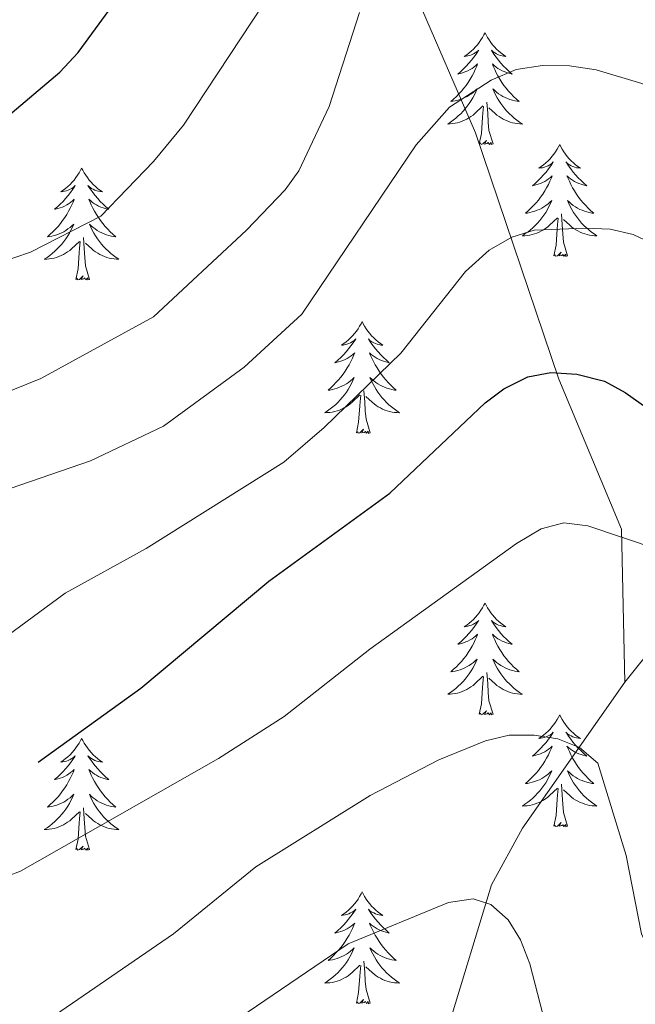
# Model space of a CAD drawing. Units: metres. Extents: x 655161 to 659682, y 697584 to 700654.
# Drawn here: x 659292 to 659357, y 699948 to 700053 of the extents above; entities that cross this region are included whole.
import ezdxf

# ---------------------------------------------------------------- set-up
doc = ezdxf.new("R2010")
doc.units = ezdxf.units.M
doc.header["$MEASUREMENT"] = 0
doc.linetypes.add('DGN Style 3', pattern=[69.534521, 49.667515, -19.867006])
for name, color, linetype, lineweight in [('Carátula', 7, 'Continuous', 5), ('Elementos auxiliares', 7, 'Continuous', 5), ('Entidades rústicas y varios', 7, 'Continuous', 5), ('Hidrografía', 7, 'Continuous', 5), ('Relieve y altimetría', 7, 'Continuous', 5), ('Viales y ferrocarril', 7, 'Continuous', 5)]:
    doc.layers.add(name, color=color, linetype=linetype, lineweight=lineweight)

msp = doc.modelspace()

# ---------------------------------------------------------------- linework, layer by layer
at = {"layer": 'Carátula', "color": 7, "linetype": 'Continuous', "lineweight": 5}
msp.add_3dface([(655228.52, 697584.29), (659682.39, 697684.86), (659615.35, 700654.11), (655161.48, 700553.54)], dxfattribs=at)
at = {"layer": 'Elementos auxiliares', "color": 250, "linetype": 'Continuous', "lineweight": 5}
msp.add_3dface([(656038.18, 700310.98), (659465.43, 700388.39), (659518.26, 698075.02), (656089.88, 697997.61)], dxfattribs=at)
at = {"layer": 'Entidades rústicas y varios', "color": 92, "linetype": 'Continuous', "lineweight": 5, "flags": 128}
for points in [[(659341.33, 700051.17), (659341.21, 700050.95), (659341.06, 700050.67), (659340.89, 700050.41), (659340.71, 700050.15), (659340.51, 700049.9), (659340.31, 700049.67), (659340.09, 700049.44), (659339.86, 700049.22), (659339.62, 700049.02), (659339.37, 700048.83), (659339.11, 700048.65), (659339.31, 700048.67), (659339.51, 700048.71), (659339.71, 700048.77), (659339.9, 700048.84), (659340.09, 700048.92), (659340.27, 700049.02), (659340.45, 700049.13), (659340.65, 700049.32), (659340.61, 700049.26), (659340.38, 700048.91), (659340.14, 700048.58), (659339.88, 700048.25), (659339.61, 700047.94), (659339.33, 700047.63), (659339.04, 700047.34), (659338.74, 700047.05), (659338.43, 700046.78), (659338.55, 700046.81), (659338.8, 700046.86), (659339.04, 700046.94), (659339.27, 700047.03), (659339.51, 700047.13), (659339.73, 700047.25), (659339.95, 700047.38), (659340.15, 700047.52), (659340.35, 700047.68), (659340.54, 700047.85), (659340.45, 700047.63), (659340.29, 700047.27), (659340.12, 700046.91), (659339.94, 700046.57), (659339.74, 700046.23), (659339.52, 700045.89), (659339.3, 700045.57), (659339.06, 700045.26), (659338.81, 700044.96), (659338.54, 700044.67), (659338.27, 700044.38), (659337.98, 700044.11), (659337.68, 700043.86), (659337.88, 700043.88), (659338.15, 700043.93), (659338.41, 700043.99), (659338.67, 700044.07), (659338.92, 700044.16), (659339.17, 700044.27), (659339.41, 700044.39), (659339.65, 700044.53), (659339.87, 700044.68), (659340.09, 700044.85), (659340.29, 700045.02), (659340.49, 700045.21), (659340.35, 700044.88), (659340.19, 700044.56), (659340.02, 700044.25), (659339.84, 700043.94), (659339.64, 700043.65), (659339.43, 700043.36), (659339.21, 700043.08), (659338.98, 700042.81), (659338.73, 700042.55), (659338.47, 700042.31), (659338.2, 700042.08), (659337.92, 700041.85), (659337.63, 700041.65), (659337.35, 700041.45), (659337.61, 700041.46), (659337.87, 700041.49), (659338.13, 700041.53), (659338.39, 700041.59), (659338.65, 700041.66), (659338.9, 700041.75), (659339.14, 700041.85), (659339.38, 700041.96), (659339.61, 700042.09), (659339.83, 700042.24), (659340.05, 700042.4), (659340.25, 700042.57), (659341.1, 700043.37)], [(659341.33, 700051.17), (659341.44, 700050.95), (659341.59, 700050.67), (659341.76, 700050.41), (659341.94, 700050.15), (659342.13, 700049.9), (659342.34, 700049.67), (659342.56, 700049.44), (659342.79, 700049.22), (659343.03, 700049.02), (659343.28, 700048.83), (659343.54, 700048.65), (659343.34, 700048.67), (659343.14, 700048.71), (659342.94, 700048.77), (659342.75, 700048.84), (659342.56, 700048.92), (659342.38, 700049.02), (659342.2, 700049.13), (659342, 700049.32), (659342.04, 700049.26), (659342.27, 700048.91), (659342.51, 700048.58), (659342.77, 700048.25), (659343.03, 700047.94), (659343.31, 700047.63), (659343.61, 700047.34), (659343.91, 700047.05), (659344.22, 700046.78), (659344.1, 700046.81), (659343.85, 700046.86), (659343.61, 700046.94), (659343.37, 700047.03), (659343.14, 700047.13), (659342.92, 700047.25), (659342.71, 700047.38), (659342.5, 700047.52), (659342.3, 700047.68), (659342.11, 700047.85), (659342.2, 700047.63), (659342.36, 700047.27), (659342.53, 700046.91), (659342.71, 700046.57), (659342.91, 700046.23), (659343.13, 700045.89), (659343.35, 700045.57), (659343.59, 700045.26), (659343.84, 700044.96), (659344.11, 700044.67), (659344.38, 700044.38), (659344.67, 700044.11), (659344.97, 700043.86), (659344.77, 700043.88), (659344.5, 700043.93), (659344.24, 700043.99), (659343.98, 700044.07), (659343.73, 700044.16), (659343.48, 700044.27), (659343.24, 700044.39), (659343, 700044.53), (659342.78, 700044.68), (659342.56, 700044.85), (659342.36, 700045.02), (659342.16, 700045.21), (659342.3, 700044.88), (659342.46, 700044.56), (659342.63, 700044.25), (659342.81, 700043.94), (659343.01, 700043.65), (659343.22, 700043.36), (659343.44, 700043.08), (659343.67, 700042.81), (659343.92, 700042.55), (659344.18, 700042.31), (659344.45, 700042.08), (659344.73, 700041.85), (659345.01, 700041.65), (659345.31, 700041.45), (659345.04, 700041.46), (659344.78, 700041.49), (659344.51, 700041.53), (659344.26, 700041.59), (659344, 700041.66), (659343.75, 700041.75), (659343.51, 700041.85), (659343.27, 700041.96), (659343.04, 700042.09), (659342.82, 700042.24), (659342.6, 700042.4), (659342.4, 700042.57), (659341.74, 700043.19)], [(659340.71, 700039.32), (659340.95, 700040.44), (659341.06, 700042.18), (659341.11, 700042.61), (659341.17, 700043.33)], [(659342.18, 700039.32), (659341.75, 700040.76), (659341.66, 700041.66), (659341.61, 700042.61), (659341.51, 700043.77)], [(659342.18, 700039.32), (659342, 700039.25), (659341.98, 700039.49), (659341.79, 700039.27), (659341.67, 700039.47), (659341.55, 700039.36), (659341.28, 700039.31), (659341.48, 700039.7), (659341.09, 700039.32), (659340.9, 700039.27), (659340.86, 700039.43), (659340.71, 700039.32)], [(659349.29, 700039.25), (659349.17, 700039.03), (659349.02, 700038.76), (659348.85, 700038.49), (659348.67, 700038.23), (659348.47, 700037.99), (659348.27, 700037.75), (659348.05, 700037.52), (659347.82, 700037.31), (659347.58, 700037.1), (659347.33, 700036.91), (659347.07, 700036.73), (659347.27, 700036.76), (659347.47, 700036.79), (659347.67, 700036.85), (659347.86, 700036.92), (659348.05, 700037), (659348.23, 700037.1), (659348.41, 700037.21), (659348.61, 700037.41), (659348.57, 700037.34), (659348.34, 700036.99), (659348.1, 700036.66), (659347.84, 700036.33), (659347.57, 700036.02), (659347.29, 700035.71), (659347, 700035.42), (659346.7, 700035.13), (659346.39, 700034.86), (659346.51, 700034.89), (659346.76, 700034.95), (659347, 700035.02), (659347.23, 700035.11), (659347.47, 700035.21), (659347.69, 700035.33), (659347.91, 700035.46), (659348.11, 700035.6), (659348.31, 700035.76), (659348.5, 700035.93), (659348.41, 700035.71), (659348.25, 700035.35), (659348.08, 700034.99), (659347.9, 700034.65), (659347.7, 700034.31), (659347.48, 700033.97), (659347.26, 700033.65), (659347.02, 700033.34), (659346.77, 700033.04), (659346.5, 700032.75), (659346.23, 700032.47), (659345.94, 700032.19), (659345.64, 700031.94), (659345.84, 700031.96), (659346.11, 700032.01), (659346.37, 700032.07), (659346.63, 700032.15), (659346.88, 700032.25), (659347.13, 700032.35), (659347.37, 700032.48), (659347.61, 700032.61), (659347.83, 700032.76), (659348.05, 700032.93), (659348.25, 700033.1), (659348.45, 700033.29), (659348.31, 700032.97), (659348.15, 700032.64), (659347.98, 700032.33), (659347.8, 700032.03), (659347.6, 700031.73), (659347.39, 700031.44), (659347.17, 700031.16), (659346.94, 700030.89), (659346.69, 700030.64), (659346.43, 700030.39), (659346.16, 700030.16), (659345.88, 700029.93), (659345.59, 700029.73), (659345.31, 700029.53), (659345.57, 700029.54), (659345.83, 700029.57), (659346.09, 700029.61), (659346.35, 700029.67), (659346.61, 700029.74), (659346.86, 700029.83), (659347.1, 700029.93), (659347.34, 700030.05), (659347.57, 700030.18), (659347.79, 700030.32), (659348.01, 700030.48), (659348.21, 700030.65), (659349.06, 700031.45)], [(659349.29, 700039.25), (659349.4, 700039.03), (659349.55, 700038.76), (659349.72, 700038.49), (659349.9, 700038.23), (659350.09, 700037.99), (659350.3, 700037.75), (659350.52, 700037.52), (659350.75, 700037.31), (659350.99, 700037.1), (659351.24, 700036.91), (659351.5, 700036.73), (659351.3, 700036.76), (659351.1, 700036.79), (659350.9, 700036.85), (659350.71, 700036.92), (659350.52, 700037), (659350.34, 700037.1), (659350.16, 700037.21), (659349.96, 700037.41), (659350, 700037.34), (659350.23, 700036.99), (659350.47, 700036.66), (659350.73, 700036.33), (659350.99, 700036.02), (659351.27, 700035.71), (659351.57, 700035.42), (659351.87, 700035.13), (659352.18, 700034.86), (659352.06, 700034.89), (659351.81, 700034.95), (659351.57, 700035.02), (659351.33, 700035.11), (659351.1, 700035.21), (659350.88, 700035.33), (659350.67, 700035.46), (659350.46, 700035.6), (659350.26, 700035.76), (659350.07, 700035.93), (659350.16, 700035.71), (659350.32, 700035.35), (659350.49, 700034.99), (659350.67, 700034.65), (659350.87, 700034.31), (659351.09, 700033.97), (659351.31, 700033.65), (659351.55, 700033.34), (659351.8, 700033.04), (659352.07, 700032.75), (659352.34, 700032.47), (659352.63, 700032.19), (659352.93, 700031.94), (659352.73, 700031.96), (659352.46, 700032.01), (659352.2, 700032.07), (659351.94, 700032.15), (659351.69, 700032.25), (659351.44, 700032.35), (659351.2, 700032.48), (659350.96, 700032.61), (659350.74, 700032.76), (659350.52, 700032.93), (659350.32, 700033.1), (659350.12, 700033.29), (659350.26, 700032.97), (659350.42, 700032.64), (659350.59, 700032.33), (659350.77, 700032.03), (659350.97, 700031.73), (659351.18, 700031.44), (659351.4, 700031.16), (659351.63, 700030.89), (659351.88, 700030.64), (659352.14, 700030.39), (659352.41, 700030.16), (659352.69, 700029.93), (659352.97, 700029.73), (659353.27, 700029.53), (659353, 700029.54), (659352.74, 700029.57), (659352.47, 700029.61), (659352.22, 700029.67), (659351.96, 700029.74), (659351.71, 700029.83), (659351.47, 700029.93), (659351.23, 700030.05), (659351, 700030.18), (659350.78, 700030.32), (659350.56, 700030.48), (659350.36, 700030.65), (659349.7, 700031.27)], [(659298.29, 700036.74), (659298.18, 700036.52), (659298.03, 700036.25), (659297.86, 700035.98), (659297.68, 700035.73), (659297.49, 700035.48), (659297.28, 700035.24), (659297.06, 700035.01), (659296.83, 700034.8), (659296.59, 700034.59), (659296.34, 700034.4), (659296.08, 700034.23), (659296.28, 700034.25), (659296.48, 700034.29), (659296.68, 700034.34), (659296.87, 700034.41), (659297.06, 700034.49), (659297.24, 700034.59), (659297.42, 700034.71), (659297.62, 700034.9), (659297.58, 700034.83), (659297.35, 700034.49), (659297.11, 700034.15), (659296.85, 700033.83), (659296.59, 700033.51), (659296.31, 700033.2), (659296.01, 700032.91), (659295.71, 700032.63), (659295.4, 700032.36), (659295.52, 700032.38), (659295.77, 700032.44), (659296.01, 700032.51), (659296.25, 700032.6), (659296.48, 700032.7), (659296.7, 700032.82), (659296.91, 700032.95), (659297.12, 700033.09), (659297.32, 700033.25), (659297.51, 700033.42), (659297.42, 700033.2), (659297.26, 700032.84), (659297.09, 700032.49), (659296.91, 700032.14), (659296.71, 700031.8), (659296.49, 700031.47), (659296.27, 700031.15), (659296.03, 700030.83), (659295.78, 700030.53), (659295.51, 700030.24), (659295.24, 700029.96), (659294.95, 700029.69), (659294.65, 700029.43), (659294.85, 700029.45), (659295.12, 700029.5), (659295.38, 700029.56), (659295.64, 700029.64), (659295.89, 700029.74), (659296.14, 700029.85), (659296.38, 700029.97), (659296.62, 700030.11), (659296.84, 700030.26), (659297.06, 700030.42), (659297.26, 700030.6), (659297.46, 700030.78), (659297.32, 700030.46), (659297.16, 700030.14), (659296.99, 700029.82), (659296.81, 700029.52), (659296.61, 700029.22), (659296.4, 700028.93), (659296.18, 700028.65), (659295.95, 700028.39), (659295.7, 700028.13), (659295.44, 700027.88), (659295.17, 700027.65), (659294.89, 700027.43), (659294.61, 700027.22), (659294.31, 700027.03), (659294.58, 700027.04), (659294.84, 700027.06), (659295.11, 700027.1), (659295.36, 700027.16), (659295.62, 700027.23), (659295.87, 700027.32), (659296.11, 700027.42), (659296.35, 700027.54), (659296.58, 700027.67), (659296.8, 700027.81), (659297.02, 700027.97), (659297.22, 700028.14), (659298.07, 700028.94)], [(659298.29, 700036.74), (659298.41, 700036.52), (659298.56, 700036.25), (659298.73, 700035.98), (659298.91, 700035.73), (659299.11, 700035.48), (659299.31, 700035.24), (659299.53, 700035.01), (659299.76, 700034.8), (659300, 700034.59), (659300.25, 700034.4), (659300.51, 700034.23), (659300.31, 700034.25), (659300.11, 700034.29), (659299.91, 700034.34), (659299.72, 700034.41), (659299.53, 700034.49), (659299.35, 700034.59), (659299.17, 700034.71), (659298.97, 700034.9), (659299.01, 700034.83), (659299.24, 700034.49), (659299.48, 700034.15), (659299.74, 700033.83), (659300.01, 700033.51), (659300.29, 700033.2), (659300.58, 700032.91), (659300.88, 700032.63), (659301.19, 700032.36), (659301.07, 700032.38), (659300.82, 700032.44), (659300.58, 700032.51), (659300.35, 700032.6), (659300.11, 700032.7), (659299.89, 700032.82), (659299.67, 700032.95), (659299.47, 700033.09), (659299.27, 700033.25), (659299.08, 700033.42), (659299.17, 700033.2), (659299.33, 700032.84), (659299.5, 700032.49), (659299.68, 700032.14), (659299.88, 700031.8), (659300.1, 700031.47), (659300.32, 700031.15), (659300.56, 700030.83), (659300.81, 700030.53), (659301.08, 700030.24), (659301.35, 700029.96), (659301.64, 700029.69), (659301.94, 700029.43), (659301.74, 700029.45), (659301.47, 700029.5), (659301.21, 700029.56), (659300.95, 700029.64), (659300.7, 700029.74), (659300.45, 700029.85), (659300.21, 700029.97), (659299.97, 700030.11), (659299.75, 700030.26), (659299.53, 700030.42), (659299.33, 700030.6), (659299.13, 700030.78), (659299.27, 700030.46), (659299.43, 700030.14), (659299.6, 700029.82), (659299.78, 700029.52), (659299.98, 700029.22), (659300.19, 700028.93), (659300.41, 700028.65), (659300.64, 700028.39), (659300.89, 700028.13), (659301.15, 700027.88), (659301.42, 700027.65), (659301.7, 700027.43), (659301.99, 700027.22), (659302.27, 700027.03), (659302.01, 700027.04), (659301.75, 700027.06), (659301.49, 700027.1), (659301.23, 700027.16), (659300.97, 700027.23), (659300.72, 700027.32), (659300.48, 700027.42), (659300.24, 700027.54), (659300.01, 700027.67), (659299.79, 700027.81), (659299.57, 700027.97), (659299.37, 700028.14), (659298.71, 700028.76)], [(659348.67, 700027.4), (659348.91, 700028.52), (659349.02, 700030.26), (659349.07, 700030.69), (659349.13, 700031.41)], [(659350.14, 700027.4), (659349.71, 700028.84), (659349.62, 700029.74), (659349.57, 700030.69), (659349.47, 700031.86)], [(659299.15, 700024.89), (659298.72, 700026.33), (659298.63, 700027.23), (659298.58, 700028.18), (659298.48, 700029.35)], [(659297.68, 700024.89), (659297.92, 700026.01), (659298.03, 700027.75), (659298.08, 700028.18), (659298.15, 700028.91)], [(659350.14, 700027.4), (659349.96, 700027.33), (659349.94, 700027.57), (659349.75, 700027.35), (659349.63, 700027.55), (659349.51, 700027.44), (659349.24, 700027.39), (659349.44, 700027.78), (659349.05, 700027.4), (659348.86, 700027.35), (659348.82, 700027.51), (659348.67, 700027.4)], [(659299.15, 700024.89), (659298.97, 700024.82), (659298.95, 700025.06), (659298.76, 700024.84), (659298.64, 700025.04), (659298.52, 700024.93), (659298.25, 700024.88), (659298.45, 700025.27), (659298.06, 700024.89), (659297.87, 700024.84), (659297.83, 700025), (659297.68, 700024.89)], [(659328.22, 700020.38), (659328.11, 700020.16), (659327.95, 700019.89), (659327.78, 700019.62), (659327.6, 700019.37), (659327.41, 700019.12), (659327.2, 700018.88), (659326.98, 700018.65), (659326.75, 700018.44), (659326.51, 700018.23), (659326.26, 700018.04), (659326, 700017.87), (659326.2, 700017.89), (659326.4, 700017.93), (659326.6, 700017.98), (659326.8, 700018.05), (659326.99, 700018.13), (659327.17, 700018.23), (659327.34, 700018.35), (659327.55, 700018.54), (659327.5, 700018.47), (659327.27, 700018.13), (659327.03, 700017.79), (659326.77, 700017.47), (659326.51, 700017.15), (659326.23, 700016.84), (659325.93, 700016.55), (659325.63, 700016.27), (659325.32, 700016), (659325.44, 700016.02), (659325.69, 700016.08), (659325.93, 700016.15), (659326.17, 700016.24), (659326.4, 700016.34), (659326.62, 700016.46), (659326.84, 700016.59), (659327.04, 700016.73), (659327.24, 700016.89), (659327.43, 700017.06), (659327.34, 700016.84), (659327.18, 700016.48), (659327.01, 700016.13), (659326.83, 700015.78), (659326.63, 700015.44), (659326.42, 700015.11), (659326.19, 700014.79), (659325.95, 700014.47), (659325.7, 700014.17), (659325.43, 700013.88), (659325.16, 700013.6), (659324.87, 700013.33), (659324.58, 700013.07), (659324.77, 700013.09), (659325.04, 700013.14), (659325.3, 700013.2), (659325.56, 700013.28), (659325.82, 700013.38), (659326.06, 700013.49), (659326.31, 700013.61), (659326.54, 700013.75), (659326.76, 700013.9), (659326.98, 700014.06), (659327.19, 700014.24), (659327.38, 700014.42), (659327.24, 700014.1), (659327.09, 700013.78), (659326.92, 700013.46), (659326.73, 700013.16), (659326.54, 700012.86), (659326.33, 700012.57), (659326.1, 700012.29), (659325.87, 700012.03), (659325.62, 700011.77), (659325.36, 700011.52), (659325.09, 700011.29), (659324.82, 700011.07), (659324.53, 700010.86), (659324.24, 700010.67), (659324.5, 700010.68), (659324.77, 700010.7), (659325.03, 700010.74), (659325.29, 700010.8), (659325.54, 700010.87), (659325.79, 700010.96), (659326.03, 700011.06), (659326.27, 700011.18), (659326.5, 700011.31), (659326.73, 700011.45), (659326.94, 700011.61), (659327.14, 700011.78), (659327.99, 700012.58)], [(659328.22, 700020.38), (659328.33, 700020.16), (659328.48, 700019.89), (659328.65, 700019.62), (659328.83, 700019.37), (659329.03, 700019.12), (659329.23, 700018.88), (659329.45, 700018.65), (659329.68, 700018.44), (659329.92, 700018.23), (659330.17, 700018.04), (659330.43, 700017.87), (659330.23, 700017.89), (659330.03, 700017.93), (659329.83, 700017.98), (659329.64, 700018.05), (659329.45, 700018.13), (659329.27, 700018.23), (659329.09, 700018.35), (659328.89, 700018.54), (659328.93, 700018.47), (659329.16, 700018.13), (659329.4, 700017.79), (659329.66, 700017.47), (659329.93, 700017.15), (659330.21, 700016.84), (659330.5, 700016.55), (659330.8, 700016.27), (659331.11, 700016), (659330.99, 700016.02), (659330.75, 700016.08), (659330.5, 700016.15), (659330.27, 700016.24), (659330.04, 700016.34), (659329.81, 700016.46), (659329.6, 700016.59), (659329.39, 700016.73), (659329.19, 700016.89), (659329.01, 700017.06), (659329.09, 700016.84), (659329.25, 700016.48), (659329.42, 700016.13), (659329.61, 700015.78), (659329.81, 700015.44), (659330.02, 700015.11), (659330.25, 700014.79), (659330.48, 700014.47), (659330.73, 700014.17), (659331, 700013.88), (659331.27, 700013.6), (659331.56, 700013.33), (659331.86, 700013.07), (659331.66, 700013.09), (659331.39, 700013.14), (659331.13, 700013.2), (659330.87, 700013.28), (659330.62, 700013.38), (659330.37, 700013.49), (659330.13, 700013.61), (659329.89, 700013.75), (659329.67, 700013.9), (659329.45, 700014.06), (659329.25, 700014.24), (659329.05, 700014.42), (659329.19, 700014.1), (659329.35, 700013.78), (659329.52, 700013.46), (659329.7, 700013.16), (659329.9, 700012.86), (659330.11, 700012.57), (659330.33, 700012.29), (659330.57, 700012.03), (659330.81, 700011.77), (659331.07, 700011.52), (659331.34, 700011.29), (659331.62, 700011.07), (659331.91, 700010.86), (659332.2, 700010.67), (659331.93, 700010.68), (659331.67, 700010.7), (659331.41, 700010.74), (659331.15, 700010.8), (659330.89, 700010.87), (659330.64, 700010.96), (659330.4, 700011.06), (659330.16, 700011.18), (659329.93, 700011.31), (659329.71, 700011.45), (659329.5, 700011.61), (659329.29, 700011.78), (659328.63, 700012.4)], [(659327.6, 700008.53), (659327.84, 700009.65), (659327.96, 700011.39), (659328, 700011.82), (659328.07, 700012.55)], [(659329.07, 700008.53), (659328.64, 700009.97), (659328.55, 700010.87), (659328.5, 700011.82), (659328.4, 700012.99)], [(659329.07, 700008.53), (659328.89, 700008.46), (659328.87, 700008.7), (659328.69, 700008.48), (659328.56, 700008.68), (659328.44, 700008.57), (659328.17, 700008.52), (659328.37, 700008.91), (659327.98, 700008.53), (659327.8, 700008.48), (659327.75, 700008.64), (659327.6, 700008.53)], [(659341.33, 699990.37), (659341.21, 699990.15), (659341.06, 699989.88), (659340.89, 699989.61), (659340.71, 699989.35), (659340.51, 699989.11), (659340.31, 699988.87), (659340.09, 699988.64), (659339.86, 699988.43), (659339.62, 699988.22), (659339.37, 699988.03), (659339.11, 699987.85), (659339.31, 699987.88), (659339.51, 699987.91), (659339.71, 699987.97), (659339.9, 699988.04), (659340.09, 699988.12), (659340.27, 699988.22), (659340.45, 699988.33), (659340.65, 699988.53), (659340.61, 699988.46), (659340.38, 699988.12), (659340.14, 699987.78), (659339.88, 699987.45), (659339.61, 699987.14), (659339.33, 699986.83), (659339.04, 699986.54), (659338.74, 699986.26), (659338.43, 699985.99), (659338.55, 699986.01), (659338.8, 699986.07), (659339.04, 699986.14), (659339.27, 699986.23), (659339.51, 699986.33), (659339.73, 699986.45), (659339.95, 699986.58), (659340.15, 699986.72), (659340.35, 699986.88), (659340.54, 699987.05), (659340.45, 699986.83), (659340.29, 699986.47), (659340.12, 699986.11), (659339.94, 699985.77), (659339.74, 699985.43), (659339.52, 699985.1), (659339.3, 699984.77), (659339.06, 699984.46), (659338.81, 699984.16), (659338.54, 699983.87), (659338.27, 699983.59), (659337.98, 699983.32), (659337.68, 699983.06), (659337.88, 699983.08), (659338.15, 699983.13), (659338.41, 699983.19), (659338.67, 699983.27), (659338.92, 699983.37), (659339.17, 699983.47), (659339.41, 699983.6), (659339.65, 699983.73), (659339.87, 699983.89), (659340.09, 699984.05), (659340.29, 699984.23), (659340.49, 699984.41), (659340.35, 699984.09), (659340.19, 699983.77), (659340.02, 699983.45), (659339.84, 699983.15), (659339.64, 699982.85), (659339.43, 699982.56), (659339.21, 699982.28), (659338.98, 699982.01), (659338.73, 699981.76), (659338.47, 699981.51), (659338.2, 699981.28), (659337.92, 699981.06), (659337.63, 699980.85), (659337.35, 699980.66), (659337.61, 699980.67), (659337.87, 699980.69), (659338.13, 699980.73), (659338.39, 699980.79), (659338.65, 699980.86), (659338.9, 699980.95), (659339.14, 699981.05), (659339.38, 699981.17), (659339.61, 699981.3), (659339.83, 699981.44), (659340.05, 699981.6), (659340.25, 699981.77), (659341.1, 699982.57)], [(659341.33, 699990.37), (659341.44, 699990.15), (659341.59, 699989.88), (659341.76, 699989.61), (659341.94, 699989.35), (659342.13, 699989.11), (659342.34, 699988.87), (659342.56, 699988.64), (659342.79, 699988.43), (659343.03, 699988.22), (659343.28, 699988.03), (659343.54, 699987.85), (659343.34, 699987.88), (659343.14, 699987.91), (659342.94, 699987.97), (659342.75, 699988.04), (659342.56, 699988.12), (659342.38, 699988.22), (659342.2, 699988.33), (659342, 699988.53), (659342.04, 699988.46), (659342.27, 699988.12), (659342.51, 699987.78), (659342.77, 699987.45), (659343.03, 699987.14), (659343.31, 699986.83), (659343.61, 699986.54), (659343.91, 699986.26), (659344.22, 699985.99), (659344.1, 699986.01), (659343.85, 699986.07), (659343.61, 699986.14), (659343.37, 699986.23), (659343.14, 699986.33), (659342.92, 699986.45), (659342.71, 699986.58), (659342.5, 699986.72), (659342.3, 699986.88), (659342.11, 699987.05), (659342.2, 699986.83), (659342.36, 699986.47), (659342.53, 699986.11), (659342.71, 699985.77), (659342.91, 699985.43), (659343.13, 699985.1), (659343.35, 699984.77), (659343.59, 699984.46), (659343.84, 699984.16), (659344.11, 699983.87), (659344.38, 699983.59), (659344.67, 699983.32), (659344.97, 699983.06), (659344.77, 699983.08), (659344.5, 699983.13), (659344.24, 699983.19), (659343.98, 699983.27), (659343.73, 699983.37), (659343.48, 699983.47), (659343.24, 699983.6), (659343, 699983.73), (659342.78, 699983.89), (659342.56, 699984.05), (659342.36, 699984.23), (659342.16, 699984.41), (659342.3, 699984.09), (659342.46, 699983.77), (659342.63, 699983.45), (659342.81, 699983.15), (659343.01, 699982.85), (659343.22, 699982.56), (659343.44, 699982.28), (659343.67, 699982.01), (659343.92, 699981.76), (659344.18, 699981.51), (659344.45, 699981.28), (659344.73, 699981.06), (659345.01, 699980.85), (659345.31, 699980.66), (659345.04, 699980.67), (659344.78, 699980.69), (659344.51, 699980.73), (659344.26, 699980.79), (659344, 699980.86), (659343.75, 699980.95), (659343.51, 699981.05), (659343.27, 699981.17), (659343.04, 699981.3), (659342.82, 699981.44), (659342.6, 699981.6), (659342.4, 699981.77), (659341.74, 699982.39)], [(659340.71, 699978.52), (659340.95, 699979.64), (659341.06, 699981.38), (659341.11, 699981.81), (659341.17, 699982.54)], [(659342.18, 699978.52), (659341.75, 699979.96), (659341.66, 699980.86), (659341.61, 699981.81), (659341.51, 699982.98)], [(659342.18, 699978.52), (659342, 699978.45), (659341.98, 699978.69), (659341.79, 699978.47), (659341.67, 699978.67), (659341.55, 699978.56), (659341.28, 699978.51), (659341.48, 699978.9), (659341.09, 699978.52), (659340.9, 699978.47), (659340.86, 699978.63), (659340.71, 699978.52)], [(659349.29, 699978.45), (659349.17, 699978.23), (659349.02, 699977.96), (659348.85, 699977.69), (659348.67, 699977.43), (659348.47, 699977.19), (659348.27, 699976.95), (659348.05, 699976.72), (659347.82, 699976.51), (659347.58, 699976.3), (659347.33, 699976.11), (659347.07, 699975.93), (659347.27, 699975.96), (659347.47, 699976), (659347.67, 699976.05), (659347.86, 699976.12), (659348.05, 699976.21), (659348.23, 699976.3), (659348.41, 699976.42), (659348.61, 699976.61), (659348.57, 699976.54), (659348.34, 699976.2), (659348.1, 699975.86), (659347.84, 699975.53), (659347.57, 699975.22), (659347.29, 699974.91), (659347, 699974.62), (659346.7, 699974.34), (659346.39, 699974.07), (659346.51, 699974.09), (659346.76, 699974.15), (659347, 699974.22), (659347.23, 699974.31), (659347.47, 699974.41), (659347.69, 699974.53), (659347.91, 699974.66), (659348.11, 699974.81), (659348.31, 699974.96), (659348.5, 699975.13), (659348.41, 699974.91), (659348.25, 699974.55), (659348.08, 699974.19), (659347.9, 699973.85), (659347.7, 699973.51), (659347.48, 699973.18), (659347.26, 699972.85), (659347.02, 699972.54), (659346.77, 699972.24), (659346.5, 699971.95), (659346.23, 699971.67), (659345.94, 699971.4), (659345.64, 699971.14), (659345.84, 699971.16), (659346.11, 699971.21), (659346.37, 699971.27), (659346.63, 699971.35), (659346.88, 699971.45), (659347.13, 699971.55), (659347.37, 699971.68), (659347.61, 699971.82), (659347.83, 699971.97), (659348.05, 699972.13), (659348.25, 699972.31), (659348.45, 699972.49), (659348.31, 699972.17), (659348.15, 699971.85), (659347.98, 699971.53), (659347.8, 699971.23), (659347.6, 699970.93), (659347.39, 699970.64), (659347.17, 699970.36), (659346.94, 699970.1), (659346.69, 699969.84), (659346.43, 699969.59), (659346.16, 699969.36), (659345.88, 699969.14), (659345.59, 699968.93), (659345.31, 699968.74), (659345.57, 699968.75), (659345.83, 699968.77), (659346.09, 699968.81), (659346.35, 699968.87), (659346.61, 699968.94), (659346.86, 699969.03), (659347.1, 699969.13), (659347.34, 699969.25), (659347.57, 699969.38), (659347.79, 699969.52), (659348.01, 699969.68), (659348.21, 699969.85), (659349.06, 699970.65)], [(659349.29, 699978.45), (659349.4, 699978.23), (659349.55, 699977.96), (659349.72, 699977.69), (659349.9, 699977.43), (659350.09, 699977.19), (659350.3, 699976.95), (659350.52, 699976.72), (659350.75, 699976.51), (659350.99, 699976.3), (659351.24, 699976.11), (659351.5, 699975.93), (659351.3, 699975.96), (659351.1, 699976), (659350.9, 699976.05), (659350.71, 699976.12), (659350.52, 699976.21), (659350.34, 699976.3), (659350.16, 699976.42), (659349.96, 699976.61), (659350, 699976.54), (659350.23, 699976.2), (659350.47, 699975.86), (659350.73, 699975.53), (659350.99, 699975.22), (659351.27, 699974.91), (659351.57, 699974.62), (659351.87, 699974.34), (659352.18, 699974.07), (659352.06, 699974.09), (659351.81, 699974.15), (659351.57, 699974.22), (659351.33, 699974.31), (659351.1, 699974.41), (659350.88, 699974.53), (659350.67, 699974.66), (659350.46, 699974.81), (659350.26, 699974.96), (659350.07, 699975.13), (659350.16, 699974.91), (659350.32, 699974.55), (659350.49, 699974.19), (659350.67, 699973.85), (659350.87, 699973.51), (659351.09, 699973.18), (659351.31, 699972.85), (659351.55, 699972.54), (659351.8, 699972.24), (659352.07, 699971.95), (659352.34, 699971.67), (659352.63, 699971.4), (659352.93, 699971.14), (659352.73, 699971.16), (659352.46, 699971.21), (659352.2, 699971.27), (659351.94, 699971.35), (659351.69, 699971.45), (659351.44, 699971.55), (659351.2, 699971.68), (659350.96, 699971.82), (659350.74, 699971.97), (659350.52, 699972.13), (659350.32, 699972.31), (659350.12, 699972.49), (659350.26, 699972.17), (659350.42, 699971.85), (659350.59, 699971.53), (659350.77, 699971.23), (659350.97, 699970.93), (659351.18, 699970.64), (659351.4, 699970.36), (659351.63, 699970.1), (659351.88, 699969.84), (659352.14, 699969.59), (659352.41, 699969.36), (659352.69, 699969.14), (659352.97, 699968.93), (659353.27, 699968.74), (659353, 699968.75), (659352.74, 699968.77), (659352.47, 699968.81), (659352.22, 699968.87), (659351.96, 699968.94), (659351.71, 699969.03), (659351.47, 699969.13), (659351.23, 699969.25), (659351, 699969.38), (659350.78, 699969.52), (659350.56, 699969.68), (659350.36, 699969.85), (659349.7, 699970.47)], [(659298.29, 699975.94), (659298.18, 699975.73), (659298.03, 699975.45), (659297.86, 699975.18), (659297.68, 699974.93), (659297.49, 699974.68), (659297.28, 699974.44), (659297.06, 699974.21), (659296.83, 699974), (659296.59, 699973.8), (659296.34, 699973.61), (659296.08, 699973.43), (659296.28, 699973.45), (659296.48, 699973.49), (659296.68, 699973.54), (659296.87, 699973.61), (659297.06, 699973.7), (659297.24, 699973.8), (659297.42, 699973.91), (659297.62, 699974.1), (659297.58, 699974.03), (659297.35, 699973.69), (659297.11, 699973.35), (659296.85, 699973.03), (659296.59, 699972.71), (659296.31, 699972.41), (659296.01, 699972.11), (659295.71, 699971.83), (659295.4, 699971.56), (659295.52, 699971.58), (659295.77, 699971.64), (659296.01, 699971.71), (659296.25, 699971.8), (659296.48, 699971.9), (659296.7, 699972.02), (659296.91, 699972.15), (659297.12, 699972.3), (659297.32, 699972.45), (659297.51, 699972.62), (659297.42, 699972.4), (659297.26, 699972.04), (659297.09, 699971.69), (659296.91, 699971.34), (659296.71, 699971), (659296.49, 699970.67), (659296.27, 699970.35), (659296.03, 699970.03), (659295.78, 699969.73), (659295.51, 699969.44), (659295.24, 699969.16), (659294.95, 699968.89), (659294.65, 699968.63), (659294.85, 699968.66), (659295.12, 699968.7), (659295.38, 699968.77), (659295.64, 699968.85), (659295.89, 699968.94), (659296.14, 699969.05), (659296.38, 699969.17), (659296.62, 699969.31), (659296.84, 699969.46), (659297.06, 699969.62), (659297.26, 699969.8), (659297.46, 699969.99), (659297.32, 699969.66), (659297.16, 699969.34), (659296.99, 699969.02), (659296.81, 699968.72), (659296.61, 699968.42), (659296.4, 699968.13), (659296.18, 699967.86), (659295.95, 699967.59), (659295.7, 699967.33), (659295.44, 699967.09), (659295.17, 699966.85), (659294.89, 699966.63), (659294.61, 699966.42), (659294.31, 699966.23), (659294.58, 699966.24), (659294.84, 699966.26), (659295.11, 699966.3), (659295.36, 699966.36), (659295.62, 699966.43), (659295.87, 699966.52), (659296.11, 699966.62), (659296.35, 699966.74), (659296.58, 699966.87), (659296.8, 699967.01), (659297.02, 699967.17), (659297.22, 699967.34), (659298.07, 699968.14)], [(659298.29, 699975.94), (659298.41, 699975.73), (659298.56, 699975.45), (659298.73, 699975.18), (659298.91, 699974.93), (659299.11, 699974.68), (659299.31, 699974.44), (659299.53, 699974.21), (659299.76, 699974), (659300, 699973.8), (659300.25, 699973.61), (659300.51, 699973.43), (659300.31, 699973.45), (659300.11, 699973.49), (659299.91, 699973.54), (659299.72, 699973.61), (659299.53, 699973.7), (659299.35, 699973.8), (659299.17, 699973.91), (659298.97, 699974.1), (659299.01, 699974.03), (659299.24, 699973.69), (659299.48, 699973.35), (659299.74, 699973.03), (659300.01, 699972.71), (659300.29, 699972.41), (659300.58, 699972.11), (659300.88, 699971.83), (659301.19, 699971.56), (659301.07, 699971.58), (659300.82, 699971.64), (659300.58, 699971.71), (659300.35, 699971.8), (659300.11, 699971.9), (659299.89, 699972.02), (659299.67, 699972.15), (659299.47, 699972.3), (659299.27, 699972.45), (659299.08, 699972.62), (659299.17, 699972.4), (659299.33, 699972.04), (659299.5, 699971.69), (659299.68, 699971.34), (659299.88, 699971), (659300.1, 699970.67), (659300.32, 699970.35), (659300.56, 699970.03), (659300.81, 699969.73), (659301.08, 699969.44), (659301.35, 699969.16), (659301.64, 699968.89), (659301.94, 699968.63), (659301.74, 699968.66), (659301.47, 699968.7), (659301.21, 699968.77), (659300.95, 699968.85), (659300.7, 699968.94), (659300.45, 699969.05), (659300.21, 699969.17), (659299.97, 699969.31), (659299.75, 699969.46), (659299.53, 699969.62), (659299.33, 699969.8), (659299.13, 699969.99), (659299.27, 699969.66), (659299.43, 699969.34), (659299.6, 699969.02), (659299.78, 699968.72), (659299.98, 699968.42), (659300.19, 699968.13), (659300.41, 699967.86), (659300.64, 699967.59), (659300.89, 699967.33), (659301.15, 699967.09), (659301.42, 699966.85), (659301.7, 699966.63), (659301.99, 699966.42), (659302.27, 699966.23), (659302.01, 699966.24), (659301.75, 699966.26), (659301.49, 699966.3), (659301.23, 699966.36), (659300.97, 699966.43), (659300.72, 699966.52), (659300.48, 699966.62), (659300.24, 699966.74), (659300.01, 699966.87), (659299.79, 699967.01), (659299.57, 699967.17), (659299.37, 699967.34), (659298.71, 699967.96)], [(659348.67, 699966.6), (659348.91, 699967.72), (659349.02, 699969.46), (659349.07, 699969.89), (659349.13, 699970.62)], [(659350.14, 699966.6), (659349.71, 699968.04), (659349.62, 699968.95), (659349.57, 699969.89), (659349.47, 699971.06)], [(659299.15, 699964.09), (659298.72, 699965.53), (659298.63, 699966.44), (659298.58, 699967.39), (659298.48, 699968.55)], [(659297.68, 699964.09), (659297.92, 699965.21), (659298.03, 699966.95), (659298.08, 699967.39), (659298.15, 699968.11)], [(659350.14, 699966.6), (659349.96, 699966.53), (659349.94, 699966.77), (659349.75, 699966.55), (659349.63, 699966.75), (659349.51, 699966.65), (659349.24, 699966.59), (659349.44, 699966.98), (659349.05, 699966.6), (659348.86, 699966.55), (659348.82, 699966.71), (659348.67, 699966.6)], [(659299.15, 699964.09), (659298.97, 699964.03), (659298.95, 699964.26), (659298.76, 699964.04), (659298.64, 699964.25), (659298.52, 699964.14), (659298.25, 699964.08), (659298.45, 699964.48), (659298.06, 699964.1), (659297.87, 699964.04), (659297.83, 699964.2), (659297.68, 699964.09)], [(659328.22, 699959.58), (659328.11, 699959.37), (659327.95, 699959.09), (659327.78, 699958.82), (659327.6, 699958.57), (659327.41, 699958.32), (659327.2, 699958.08), (659326.98, 699957.85), (659326.75, 699957.64), (659326.51, 699957.44), (659326.26, 699957.25), (659326, 699957.07), (659326.2, 699957.09), (659326.4, 699957.13), (659326.6, 699957.18), (659326.8, 699957.25), (659326.99, 699957.34), (659327.17, 699957.44), (659327.34, 699957.55), (659327.55, 699957.74), (659327.5, 699957.67), (659327.27, 699957.33), (659327.03, 699956.99), (659326.77, 699956.67), (659326.51, 699956.35), (659326.23, 699956.05), (659325.93, 699955.75), (659325.63, 699955.47), (659325.32, 699955.2), (659325.44, 699955.22), (659325.69, 699955.28), (659325.93, 699955.35), (659326.17, 699955.44), (659326.4, 699955.54), (659326.62, 699955.66), (659326.84, 699955.79), (659327.04, 699955.94), (659327.24, 699956.09), (659327.43, 699956.26), (659327.34, 699956.04), (659327.18, 699955.68), (659327.01, 699955.33), (659326.83, 699954.98), (659326.63, 699954.64), (659326.42, 699954.31), (659326.19, 699953.99), (659325.95, 699953.67), (659325.7, 699953.37), (659325.43, 699953.08), (659325.16, 699952.8), (659324.87, 699952.53), (659324.58, 699952.27), (659324.77, 699952.3), (659325.04, 699952.34), (659325.3, 699952.41), (659325.56, 699952.49), (659325.82, 699952.58), (659326.06, 699952.69), (659326.31, 699952.81), (659326.54, 699952.95), (659326.76, 699953.1), (659326.98, 699953.26), (659327.19, 699953.44), (659327.38, 699953.63), (659327.24, 699953.3), (659327.09, 699952.98), (659326.92, 699952.66), (659326.73, 699952.36), (659326.54, 699952.06), (659326.33, 699951.77), (659326.1, 699951.5), (659325.87, 699951.23), (659325.62, 699950.97), (659325.36, 699950.73), (659325.09, 699950.49), (659324.82, 699950.27), (659324.53, 699950.06), (659324.24, 699949.87), (659324.5, 699949.88), (659324.77, 699949.9), (659325.03, 699949.94), (659325.29, 699950), (659325.54, 699950.07), (659325.79, 699950.16), (659326.03, 699950.26), (659326.27, 699950.38), (659326.5, 699950.51), (659326.73, 699950.65), (659326.94, 699950.81), (659327.14, 699950.98), (659327.99, 699951.78)], [(659328.22, 699959.58), (659328.33, 699959.37), (659328.48, 699959.09), (659328.65, 699958.82), (659328.83, 699958.57), (659329.03, 699958.32), (659329.23, 699958.08), (659329.45, 699957.85), (659329.68, 699957.64), (659329.92, 699957.44), (659330.17, 699957.25), (659330.43, 699957.07), (659330.23, 699957.09), (659330.03, 699957.13), (659329.83, 699957.18), (659329.64, 699957.25), (659329.45, 699957.34), (659329.27, 699957.44), (659329.09, 699957.55), (659328.89, 699957.74), (659328.93, 699957.67), (659329.16, 699957.33), (659329.4, 699956.99), (659329.66, 699956.67), (659329.93, 699956.35), (659330.21, 699956.05), (659330.5, 699955.75), (659330.8, 699955.47), (659331.11, 699955.2), (659330.99, 699955.22), (659330.75, 699955.28), (659330.5, 699955.35), (659330.27, 699955.44), (659330.04, 699955.54), (659329.81, 699955.66), (659329.6, 699955.79), (659329.39, 699955.94), (659329.19, 699956.09), (659329.01, 699956.26), (659329.09, 699956.04), (659329.25, 699955.68), (659329.42, 699955.33), (659329.61, 699954.98), (659329.81, 699954.64), (659330.02, 699954.31), (659330.25, 699953.99), (659330.48, 699953.67), (659330.73, 699953.37), (659331, 699953.08), (659331.27, 699952.8), (659331.56, 699952.53), (659331.86, 699952.27), (659331.66, 699952.3), (659331.39, 699952.34), (659331.13, 699952.41), (659330.87, 699952.49), (659330.62, 699952.58), (659330.37, 699952.69), (659330.13, 699952.81), (659329.89, 699952.95), (659329.67, 699953.1), (659329.45, 699953.26), (659329.25, 699953.44), (659329.05, 699953.63), (659329.19, 699953.3), (659329.35, 699952.98), (659329.52, 699952.66), (659329.7, 699952.36), (659329.9, 699952.06), (659330.11, 699951.77), (659330.33, 699951.5), (659330.57, 699951.23), (659330.81, 699950.97), (659331.07, 699950.73), (659331.34, 699950.49), (659331.62, 699950.27), (659331.91, 699950.06), (659332.2, 699949.87), (659331.93, 699949.88), (659331.67, 699949.9), (659331.41, 699949.94), (659331.15, 699950), (659330.89, 699950.07), (659330.64, 699950.16), (659330.4, 699950.26), (659330.16, 699950.38), (659329.93, 699950.51), (659329.71, 699950.65), (659329.5, 699950.81), (659329.29, 699950.98), (659328.63, 699951.6)], [(659327.6, 699947.73), (659327.84, 699948.85), (659327.96, 699950.59), (659328, 699951.03), (659328.07, 699951.75)], [(659329.07, 699947.73), (659328.64, 699949.17), (659328.55, 699950.08), (659328.5, 699951.03), (659328.4, 699952.19)], [(659329.07, 699947.73), (659328.89, 699947.67), (659328.87, 699947.9), (659328.69, 699947.68), (659328.56, 699947.89), (659328.44, 699947.78), (659328.17, 699947.72), (659328.37, 699948.12), (659327.98, 699947.74), (659327.8, 699947.68), (659327.75, 699947.84), (659327.6, 699947.73)]]:
    msp.add_lwpolyline(points, dxfattribs=at)
at = {"layer": 'Hidrografía', "color": 142, "linetype": 'DGN Style 3', "lineweight": 15}
for points in [[(659356.24, 699981.94, 1016.28), (659355.89, 699998.25, 1020.32), (659349.21, 700014.26, 1024.79), (659340.32, 700040.51, 1033.8), (659331.42, 700060.98, 1041.9), (659322.52, 700071.21, 1046.84), (659315.4, 700083.67, 1050.46), (659311.84, 700095.24, 1054.31), (659303.83, 700106.81, 1059.04), (659297.16, 700115.71, 1062.9), (659288.7, 700125.05, 1067.37)], [(659356.24, 699981.94, 1016.28), (659371.12, 700000.69, 1023.81), (659390.14, 700022.71, 1034.43), (659419.17, 700049.75, 1048.16), (659439.19, 700065.77, 1056.65)], [(659356.24, 699981.94, 1016.28), (659345.34, 699966.38, 1011.72), (659342.02, 699960.34, 1010.23), (659337, 699943.87, 1007.1), (659330.66, 699923.71, 1002.75), (659329.3, 699916.5, 1001.19)]]:
    msp.add_polyline3d(points, dxfattribs=at)
at = {"layer": 'Relieve y altimetría', "color": 30, "linetype": 'Continuous', "lineweight": 25, "flags": 128}
for points, elevation in [([(659286.74, 700039.98), (659287.43, 700040.25), (659289.97, 700041.9), (659295.96, 700046.99), (659297.93, 700049.07), (659301.22, 700053.59), (659305.51, 700061.18), (659308.99, 700070.93), (659312.12, 700078.36), (659313.64, 700080.43), (659315.5, 700082.1), (659317.83, 700083.39), (659325.48, 700083.98), (659339.88, 700083.53), (659356.44, 700083.65), (659364.86, 700082.73), (659370.18, 700081.4), (659377.46, 700077.74), (659385.14, 700075.05), (659395.23, 700070.74), (659399.89, 700068.45), (659404.49, 700065.49)], 1050), ([(659293.66, 699973.42), (659304.62, 699981.3), (659318.27, 699992.72), (659331.19, 700002.09), (659341.34, 700011.72), (659343.35, 700013.2), (659345.89, 700014.51), (659348.35, 700014.97), (659351.12, 700014.78), (659354.08, 700014.04), (659356.28, 700012.82), (659363.09, 700008)], 1025)]:
    msp.add_lwpolyline(points, dxfattribs=dict(at, elevation=elevation))
at = {"layer": 'Relieve y altimetría', "color": 30, "linetype": 'Continuous', "lineweight": 5, "flags": 128}
for points, elevation in [([(659218.41, 699946.8), (659221.73, 699959.31), (659226, 699972.82), (659235.15, 699993.8), (659239.45, 700000.64), (659243.44, 700004.4), (659251.02, 700007.78), (659255.91, 700011.07), (659263.19, 700015.03), (659269.83, 700019.57), (659274.43, 700021.54), (659292.85, 700027.78), (659300.34, 700031.61), (659305.97, 700037.45), (659309.17, 700041.32), (659321.4, 700059.89)], 1045), ([(659230.6, 699945.01), (659235.29, 699957.27), (659239.45, 699971.38), (659242.55, 699987.77), (659244.36, 699992.7), (659245.99, 699995.16), (659254.02, 700002.39), (659259.28, 700005.25), (659264.5, 700006.57), (659278.32, 700008.88), (659283.63, 700010.16), (659293.95, 700014.32), (659305.98, 700020.91), (659315.9, 700030.13), (659320, 700034.42), (659321.46, 700036.45), (659324.69, 700043.32), (659327.92, 700053.35)], 1040), ([(659281.05, 699999.28), (659299.24, 700005.54), (659307.02, 700009.23), (659315.62, 700015.53), (659321.8, 700021.18), (659333.97, 700039.23), (659337.53, 700043.26), (659341.98, 700046.14), (659344.64, 700047.26), (659347.44, 700047.7), (659350.35, 700047.64), (659353.19, 700047.23), (659358.07, 700045.77), (659367.76, 700040.84), (659372.37, 700037.47), (659378.38, 700032.34), (659387.1, 700026.81), (659397.66, 700018.17), (659401.98, 700015.1), (659404.85, 700010.95)], 1035), ([(659288.26, 699985.36), (659296.53, 699991.45), (659305.17, 699996.21), (659319.86, 700005.39), (659324.18, 700009.1), (659332.34, 700017.01), (659339.23, 700025.73), (659341.77, 700027.99), (659344.18, 700029.37), (659346.57, 700030.12), (659352.04, 700030.34), (659354.69, 700030.24), (659357.13, 700029.68), (659362.32, 700027.21)], 1030), ([(659286.48, 699959.8), (659291.77, 699961.8), (659312.89, 699973.81), (659319.89, 699978.3), (659329.04, 699985.48), (659344.67, 699996.74), (659347.32, 699998.29), (659349.75, 699998.93), (659352.29, 699998.62), (659359.69, 699996.12), (659362.07, 699994.73), (659363.86, 699992.87), (659367.04, 699987.84), (659368.17, 699985.56), (659368.9, 699983.17), (659371.49, 699963.41), (659372.46, 699957.95), (659373.94, 699953.11), (659376.71, 699948.54), (659378.51, 699946.49)], 1020), ([(659291.88, 699943.98), (659308.08, 699955.12), (659316.87, 699962.26), (659329.07, 699969.88), (659336.39, 699973.67), (659341.37, 699975.69), (659343.89, 699976.28), (659346.57, 699976.29), (659349.08, 699975.9), (659351.4, 699974.97), (659353.36, 699973.32), (659356.37, 699963.46), (659358.02, 699955.11), (659363.84, 699942.36)], 1015), ([(659310.73, 699943.16), (659326.74, 699954.06), (659337.43, 699958.46), (659340.07, 699958.85), (659341.95, 699958.25), (659343.8, 699956.62), (659345.11, 699954.48), (659346.11, 699951.92), (659348.85, 699941.34)], 1010)]:
    msp.add_lwpolyline(points, dxfattribs=dict(at, elevation=elevation))

# ---------------------------------------------------------------- meshes
at = {"layer": 'Viales y ferrocarril', "color": 7, "linetype": 'Continuous', "lineweight": 5}
mesh = msp.add_polyface(dxfattribs=at)
corners = [(659473.09, 700053, 1057.01), (659466.85, 700055.05, 1057.33), (659469.74, 700057.45, 1057.33), (659473.23, 700046.56, 1056.7), (659461.65, 700066.32, 1058), (659459.01, 700063.66, 1058), (659452.99, 700074.06, 1058.84), (659450.6, 700071.16, 1058.83), (659436.04, 700086.88, 1060.3), (659433.87, 700083.81, 1060.3), (659424.39, 700094.57, 1061.42), (659422.26, 700091.48, 1061.42), (659411.53, 700099.23, 1062.21), (659413.62, 700102.35, 1062.21), (659405.88, 700107.15, 1063), (659403.66, 700104.11, 1063), (659401.69, 700105.79, 1063), (659403.84, 700108.89, 1063), (659392.84, 700115.02, 1063.98), (659391.16, 700111.66, 1063.98), (659380.64, 700120.47, 1064.77), (659379.19, 700117.01, 1064.77), (659369.16, 700125, 1065.43), (659359, 700124.6, 1065.89), (659349.09, 700126.72, 1066.41), (659349.72, 700130.42, 1066.41), (659339.6, 700131.69, 1067.01), (659360.02, 700128.22, 1065.89), (659283.04, 700130.38, 1069.57), (659289.89, 700135.41, 1069.18), (659290.33, 700131.68, 1069.18), (659300.65, 700136.04, 1068.58), (659300.71, 700132.28, 1068.58), (659309.94, 700132.06, 1068.19), (659310.21, 700135.81, 1068.19), (659318.51, 700134.81, 1067.59), (659318.01, 700131.09, 1067.58), (659339.09, 700127.97, 1067.01)]
mesh.append_faces([[corners[k] for k in face] for face in [(1, 0, 3)]], dxfattribs={"vtx0": -1, "color": 7})
mesh.append_faces([[corners[k] for k in face] for face in [(0, 1, 2), (2, 1, 4), (4, 5, 6), (6, 7, 8), (8, 9, 10), (10, 12, 13), (13, 12, 14), (14, 16, 17), (17, 16, 18), (18, 19, 20), (20, 21, 22), (24, 25, 23), (25, 24, 26), (22, 23, 27), (28, 29, 30), (30, 31, 32), (32, 31, 33), (33, 35, 36), (36, 26, 37), (37, 26, 24)]], dxfattribs={"vtx0": -1, "vtx1": -1, "color": 7})
mesh.append_faces([[corners[k] for k in face] for face in [(4, 1, 5), (6, 5, 7), (8, 7, 9), (10, 9, 11), (10, 11, 12), (14, 12, 15), (14, 15, 16), (18, 16, 19), (20, 19, 21), (22, 21, 23), (23, 25, 27), (30, 29, 31), (33, 31, 34), (33, 34, 35), (36, 35, 26)]], dxfattribs={"vtx0": -1, "vtx2": -1, "color": 7})

doc.saveas('drawing.dxf')
